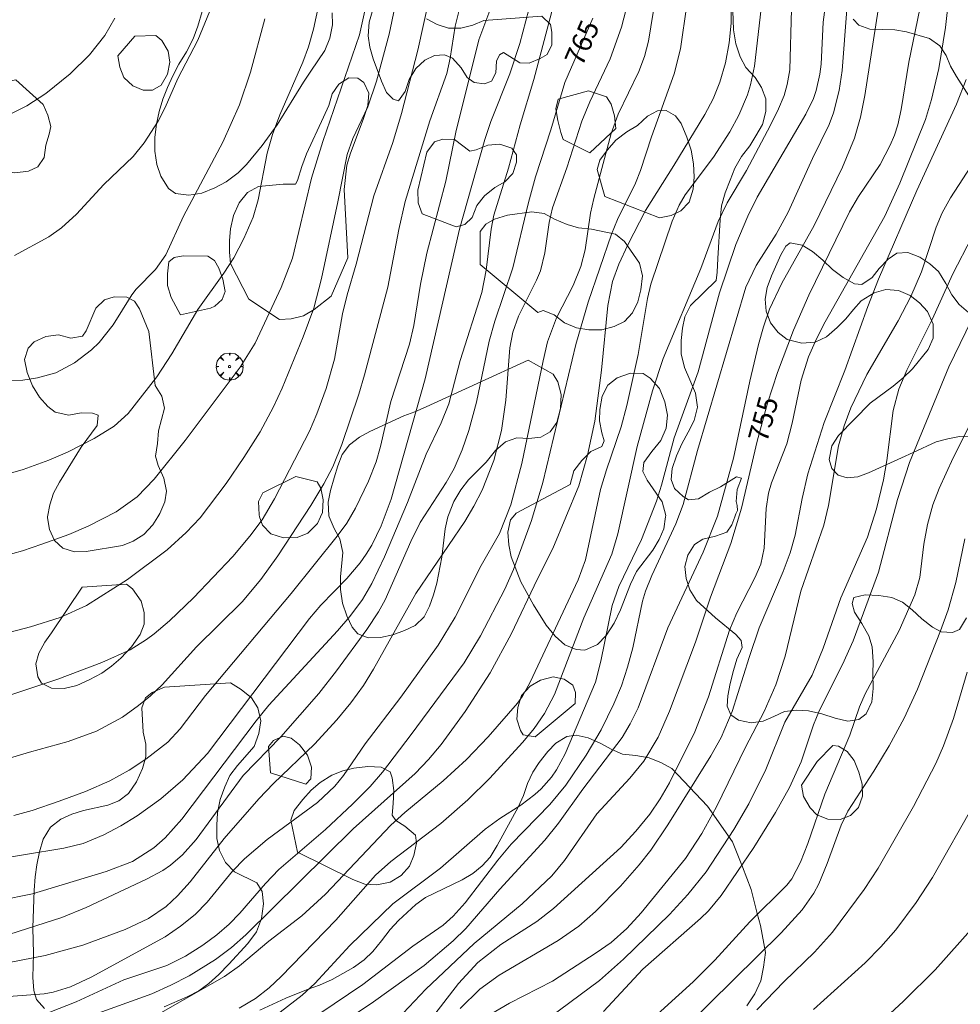
# Model space of a CAD drawing. Units: millimetres. Extents: x 422000 to 423001, y 4489498 to 4490002.
# Drawn here: x 422072 to 422155, y 4489750 to 4489836 of the extents above; entities that cross this region are included whole.
import ezdxf

# ---------------------------------------------------------------- set-up
doc = ezdxf.new("R2010")
doc.units = ezdxf.units.MM
doc.header["$MEASUREMENT"] = 0
doc.layers.get('0').update_dxf_attribs({"lineweight": 9})
for name, color, linetype, lineweight in [('f050002l_curvanivel_cgn', 23, 'Continuous', 9), ('f050002l_curvanivel_mae', 213, 'Continuous', 9), ('f060140s_arboladourbano', 92, 'Continuous', 9), ('f061013p_arbol', 91, 'Continuous', 9)]:
    doc.layers.add(name, color=color, linetype=linetype, lineweight=lineweight)
doc.styles.get("Standard").update_dxf_attribs({"font": 'arial.ttf'})

# ---------------------------------------------------------------- blocks, each defined once
blk = doc.blocks.new('arbol')
at = {"color": 0, "linetype": 'Continuous', "lineweight": 0, "flags": 128}
for points in [[(0.96, 0.012), (1.2, 0.036), (1.128, 0.468), (0.888, 0.804), (0.528, 0.528), (0.816, 0.876), (0.48, 1.104), (0.048, 1.176), (0.012, 0.96), (-0.048, 1.176), (-0.48, 1.104), (-0.816, 0.876), (-0.504, 0.528), (-0.864, 0.804), (-1.104, 0.468), (-1.188, 0.036), (-0.936, 0.012)], [(-0.936, 0.012), (-1.188, -0.048), (-1.104, -0.48), (-0.864, -0.804), (-0.504, -0.504), (-0.816, -0.876), (-0.48, -1.116)], [(-0.48, -1.116), (-0.048, -1.188), (0.012, -0.936), (0.048, -1.188), (0.48, -1.116), (0.816, -0.876), (0.528, -0.504), (0.888, -0.804), (1.128, -0.48), (1.2, -0.048), (0.96, 0.012)]]:
    blk.add_lwpolyline(points, dxfattribs=at)
at = {"color": 0, "linetype": 'Continuous', "lineweight": 0, "extrusion": (0, 0, -1)}
for start, end in [(180.0229, 7.59464), (7.22334, 180.0229)]:
    blk.add_arc((0, 0), 0.104, start, end, dxfattribs=at)

msp = doc.modelspace()

# ---------------------------------------------------------------- linework, layer by layer
at = {"layer": 'f050002l_curvanivel_cgn'}
for points in [[(422068.904, 4489762.477, 767), (422076.006, 4489763.641, 767), (422077.707, 4489764.071, 767), (422079.547, 4489764.83, 767), (422081.038, 4489765.606, 767), (422082.468, 4489766.487, 767), (422084.55, 4489767.973, 767), (422086.477, 4489769.648, 767), (422088.651, 4489771.955, 767), (422097.598, 4489783.833, 767), (422098.598, 4489784.989, 767), (422100.886, 4489787.331, 767), (422102.055, 4489788.734, 767), (422102.577, 4489789.482, 767), (422103.058, 4489790.28, 767), (422103.887, 4489791.958, 767), (422104.759, 4489794.307, 767), (422107.759, 4489804.879, 767), (422110.778, 4489818.05, 767), (422113.003, 4489825.904, 767), (422113.507, 4489827.49, 767), (422115.18, 4489831.69, 767), (422116.065, 4489834.352, 767), (422119.235, 4489846.333, 767)], [(422070.35, 4489759.058, 766), (422073.254, 4489759.643, 766), (422079.741, 4489761.589, 766), (422082.042, 4489762.487, 766), (422083.93, 4489763.665, 766), (422084.934, 4489764.549, 766), (422086.39, 4489766.192, 766), (422092.905, 4489774.829, 766), (422094.032, 4489776.222, 766), (422100.064, 4489782.741, 766), (422101.137, 4489783.991, 766), (422102.239, 4489785.5, 766), (422103.078, 4489786.916, 766), (422104.196, 4489789.244, 766), (422106.191, 4489794.025, 766), (422107.842, 4489798.274, 766), (422109.149, 4489801.021, 766), (422109.833, 4489802.686, 766), (422110.821, 4489806.498, 766), (422112.729, 4489812.47, 766), (422113.122, 4489814.426, 766), (422113.551, 4489818.026, 766), (422113.789, 4489819.278, 766), (422115.081, 4489823.393, 766), (422116.084, 4489827.207, 766), (422117.304, 4489831.184, 766), (422120.06, 4489841.612, 766)], [(422106.825, 4489746.755, 754), (422110.679, 4489751.752, 754), (422112.382, 4489753.604, 754), (422114.391, 4489755.191, 754), (422117.561, 4489757.22, 754), (422119.028, 4489758.349, 754), (422124.927, 4489763.723, 754), (422126.256, 4489765.136, 754), (422127.479, 4489766.639, 754), (422128.391, 4489767.976, 754), (422129.227, 4489769.405, 754), (422131.445, 4489773.861, 754), (422132.645, 4489776.954, 754), (422134.497, 4489782.814, 754), (422135.133, 4489784.332, 754), (422136.722, 4489787.394, 754), (422137.232, 4489788.616, 754), (422137.536, 4489790.004, 754), (422137.709, 4489793.494, 754), (422137.922, 4489794.846, 754), (422138.181, 4489795.761, 754), (422139.505, 4489799.165, 754), (422139.976, 4489800.996, 754), (422140.766, 4489804.763, 754), (422141.431, 4489806.831, 754), (422142.119, 4489808.393, 754), (422142.899, 4489809.905, 754), (422148.132, 4489819.168, 754), (422149.455, 4489822.07, 754), (422151.693, 4489827.666, 754), (422152.229, 4489829.435, 754), (422152.862, 4489832.143, 754), (422153.44, 4489835.749, 754), (422154.062, 4489841.344, 754)], [(422065.782, 4489752.543, 764), (422074.38, 4489754.209, 764), (422077.683, 4489755.125, 764), (422081.405, 4489756.506, 764), (422083.448, 4489757.473, 764), (422084.993, 4489758.538, 764), (422085.997, 4489759.451, 764), (422087.108, 4489760.683, 764), (422090.114, 4489764.513, 764), (422093.144, 4489767.973, 764), (422094.436, 4489769.329, 764), (422098.034, 4489772.783, 764), (422100.003, 4489774.922, 764), (422101.236, 4489776.412, 764), (422102.349, 4489777.956, 764), (422103.231, 4489779.374, 764), (422106.933, 4489786.034, 764), (422111.229, 4489792.359, 764), (422112.041, 4489793.707, 764), (422112.769, 4489795.11, 764), (422113.782, 4489797.715, 764), (422114.466, 4489800.349, 764), (422114.829, 4489803.018, 764), (422115.179, 4489807.623, 764), (422115.459, 4489808.983, 764), (422115.951, 4489810.392, 764), (422117.544, 4489813.564, 764), (422117.875, 4489814.374, 764), (422118.277, 4489815.948, 764), (422118.657, 4489818.612, 764), (422118.949, 4489819.919, 764), (422120.197, 4489823.436, 764), (422121.517, 4489827.514, 764), (422122.219, 4489829.218, 764), (422124.015, 4489832.99, 764), (422125.011, 4489835.784, 764), (422126.276, 4489840.796, 764)], [(422069.064, 4489795.945, 773), (422072.446, 4489796.932, 773), (422074.708, 4489797.745, 773), (422076.342, 4489798.458, 773), (422078.686, 4489799.644, 773), (422080.437, 4489800.729, 773), (422081.68, 4489801.854, 773), (422084.195, 4489805.077, 773), (422085.504, 4489807.086, 773), (422087.789, 4489810.979, 773), (422090.065, 4489814.17, 773), (422090.943, 4489815.523, 773), (422091.834, 4489817.231, 773), (422092.639, 4489819.082, 773), (422093.08, 4489820.617, 773), (422093.871, 4489824.729, 773), (422094.339, 4489826.345, 773), (422094.994, 4489828.076, 773), (422097.006, 4489832.711, 773), (422097.505, 4489834.072, 773), (422097.939, 4489835.608, 773), (422098.888, 4489839.986, 773)], [(422070.511, 4489782.429, 771), (422073.095, 4489783.094, 771), (422075.696, 4489783.932, 771), (422078.001, 4489784.97, 771), (422081.615, 4489787.247, 771), (422085.082, 4489789.871, 771), (422086.762, 4489791.374, 771), (422087.981, 4489792.665, 771), (422090.268, 4489795.686, 771), (422091.841, 4489797.981, 771), (422093.254, 4489800.232, 771), (422094.439, 4489802.417, 771), (422095.209, 4489804.062, 771), (422097.052, 4489808.582, 771), (422097.969, 4489811.11, 771), (422098.637, 4489813.702, 771), (422100.091, 4489820.437, 771), (422100.905, 4489824.612, 771), (422101.392, 4489825.994, 771), (422102.711, 4489828.799, 771), (422103.494, 4489831.048, 771), (422104.583, 4489835.162, 771), (422105.717, 4489840.507, 771)], [(422070.683, 4489789.309, 772), (422072.398, 4489789.778, 772), (422074.096, 4489790.349, 772), (422076.449, 4489791.21, 772), (422078.16, 4489791.929, 772), (422080.614, 4489793.19, 772), (422082.456, 4489794.521, 772), (422083.956, 4489796.065, 772), (422086.69, 4489799.458, 772), (422091.493, 4489805.908, 772), (422092.825, 4489808.023, 772), (422095.116, 4489812.902, 772), (422096.113, 4489815.483, 772), (422097.774, 4489822.524, 772), (422098.776, 4489825.727, 772), (422101.983, 4489835.107, 772), (422103.091, 4489840.156, 772)], [(422078.617, 4489748.999, 761), (422083.744, 4489750.864, 761), (422085.411, 4489751.606, 761), (422087.031, 4489752.445, 761), (422089.354, 4489753.873, 761), (422090.739, 4489754.929, 761), (422091.99, 4489756.045, 761), (422101.419, 4489765.348, 761), (422106.887, 4489770.201, 761), (422108.061, 4489771.448, 761), (422109.162, 4489772.764, 761), (422111.258, 4489775.649, 761), (422113.462, 4489779.061, 761), (422115.312, 4489782.463, 761), (422117.606, 4489787.301, 761), (422118.979, 4489789.987, 761), (422121.252, 4489795.49, 761), (422121.999, 4489798.171, 761), (422122.645, 4489801.156, 761), (422123.227, 4489805.656, 761), (422123.785, 4489811.318, 761), (422124.221, 4489813.429, 761), (422124.759, 4489814.958, 761), (422125.543, 4489816.669, 761), (422127.103, 4489819.678, 761), (422129.607, 4489823.629, 761), (422132.303, 4489828.1, 761), (422133.041, 4489829.489, 761), (422133.633, 4489830.965, 761), (422134.119, 4489832.665, 761), (422134.456, 4489834.397, 761), (422134.633, 4489836.135, 761), (422134.603, 4489839.354, 761)], [(422066.891, 4489750.281, 763), (422074.292, 4489750.854, 763), (422075.074, 4489751.011, 763), (422076.601, 4489751.47, 763), (422078.43, 4489752.311, 763), (422084.912, 4489755.872, 763), (422086.277, 4489756.791, 763), (422087.544, 4489757.815, 763), (422088.617, 4489758.907, 763), (422090.83, 4489761.636, 763), (422091.894, 4489762.7, 763), (422093.872, 4489764.418, 763), (422098.29, 4489767.665, 763), (422099.827, 4489769.096, 763), (422100.595, 4489770.046, 763), (422102.497, 4489772.827, 763), (422105.619, 4489776.907, 763), (422108.887, 4489781.489, 763), (422110.388, 4489783.942, 763), (422112.681, 4489788.484, 763), (422114.272, 4489791.308, 763), (422115.283, 4489793.803, 763), (422116.246, 4489797.454, 763), (422118.104, 4489806.48, 763), (422118.508, 4489808.129, 763), (422119.281, 4489810.24, 763), (422120.758, 4489813.079, 763), (422121.439, 4489814.755, 763), (422121.808, 4489816.222, 763), (422122.287, 4489819.431, 763), (422122.562, 4489820.736, 763), (422124.084, 4489826.438, 763), (422124.707, 4489828.13, 763), (422126.505, 4489831.884, 763), (422127.016, 4489833.212, 763), (422127.375, 4489834.547, 763), (422128.019, 4489838.526, 763)], [(422067.335, 4489770.393, 769), (422073.018, 4489772.097, 769), (422076.397, 4489773.025, 769), (422078.896, 4489773.934, 769), (422081.168, 4489775.175, 769), (422082.58, 4489776.173, 769), (422083.638, 4489777.03, 769), (422084.664, 4489778.011, 769), (422087.662, 4489781.341, 769), (422091.689, 4489785.297, 769), (422093.318, 4489787.249, 769), (422094.808, 4489789.339, 769), (422097.702, 4489793.747, 769), (422098.843, 4489795.659, 769), (422099.631, 4489797.16, 769), (422100.422, 4489799.104, 769), (422101.937, 4489803.54, 769), (422102.437, 4489805.231, 769), (422104.464, 4489812.946, 769), (422105.434, 4489818.013, 769), (422105.995, 4489820.474, 769), (422108.168, 4489827.547, 769), (422109.65, 4489831.727, 769), (422109.944, 4489833.072, 769), (422110.389, 4489835.868, 769), (422110.837, 4489837.625, 769)], [(422071.618, 4489766.512, 768), (422073.248, 4489766.966, 768), (422075.616, 4489767.767, 768), (422077.933, 4489768.636, 768), (422080.071, 4489769.573, 768), (422081.745, 4489770.516, 768), (422083.236, 4489771.483, 768), (422085.154, 4489772.978, 768), (422086.244, 4489774.14, 768), (422088.463, 4489777.056, 768), (422095.984, 4489786.031, 768), (422100.035, 4489791.067, 768), (422100.876, 4489792.213, 768), (422101.637, 4489793.529, 768), (422102.787, 4489795.888, 768), (422103.446, 4489797.589, 768), (422103.836, 4489798.928, 768), (422104.747, 4489802.905, 768), (422106.38, 4489807.927, 768), (422106.757, 4489809.563, 768), (422107.331, 4489813.194, 768), (422107.89, 4489815.927, 768), (422109.581, 4489822.256, 768), (422110.443, 4489826.552, 768), (422112.464, 4489834.672, 768), (422113.521, 4489837.472, 768)], [(422074.804, 4489749.254, 762), (422077.112, 4489750.16, 762), (422081.295, 4489752.087, 762), (422085.059, 4489753.335, 762), (422086.714, 4489754.158, 762), (422088.216, 4489755.126, 762), (422089.445, 4489756.036, 762), (422090.532, 4489756.981, 762), (422091.481, 4489757.948, 762), (422093.727, 4489760.55, 762), (422094.898, 4489761.788, 762), (422099.005, 4489765.283, 762), (422101.377, 4489767.502, 762), (422102.914, 4489769.063, 762), (422103.994, 4489770.339, 762), (422106.527, 4489773.626, 762), (422111.177, 4489779.934, 762), (422112.627, 4489782.3, 762), (422114.741, 4489786.397, 762), (422115.509, 4489788.14, 762), (422117.101, 4489792.426, 762), (422118.086, 4489795.772, 762), (422120.98, 4489807.911, 762), (422122.073, 4489811.638, 762), (422124.114, 4489817.609, 762), (422124.659, 4489818.897, 762), (422126.223, 4489822.081, 762), (422126.667, 4489823.189, 762), (422127.642, 4489826.148, 762), (422129.628, 4489831.673, 762), (422130.172, 4489833.872, 762), (422130.744, 4489837.762, 762)], [(422095.034, 4489749.255, 758), (422096.965, 4489750.747, 758), (422098.057, 4489751.747, 758), (422101.141, 4489755.095, 758), (422104.921, 4489758.762, 758), (422109.087, 4489761.899, 758), (422113.038, 4489765.331, 758), (422114.3, 4489766.243, 758), (422116.168, 4489767.437, 758), (422117.377, 4489768.353, 758), (422117.937, 4489768.86, 758), (422118.846, 4489769.887, 758), (422119.289, 4489770.534, 758), (422120.047, 4489771.928, 758), (422122.711, 4489778.237, 758), (422123.194, 4489780.068, 758), (422124.165, 4489784.961, 758), (422124.776, 4489786.639, 758), (422126.759, 4489790.775, 758), (422128.082, 4489794.143, 758), (422128.523, 4489795.532, 758), (422129.611, 4489799.711, 758), (422131.73, 4489805.511, 758), (422133.613, 4489812.436, 758), (422135.048, 4489816.693, 758), (422136.095, 4489819.194, 758), (422136.917, 4489820.837, 758), (422141.182, 4489828.13, 758), (422141.857, 4489829.533, 758), (422142.106, 4489830.232, 758), (422142.425, 4489831.646, 758), (422142.523, 4489832.542, 758), (422142.716, 4489836.23, 758), (422142.949, 4489837.974, 758)], [(422044.094, 4489836.766, 776), (422045.1, 4489834.599, 776), (422045.629, 4489833.679, 776), (422046.905, 4489831.783, 776), (422048.811, 4489829.52, 776), (422050.326, 4489828.012, 776), (422051.41, 4489827.121, 776), (422051.929, 4489826.828, 776), (422053.16, 4489826.434, 776), (422054.542, 4489826.293, 776), (422059.213, 4489826.049, 776), (422060.574, 4489825.818, 776), (422062.765, 4489825.149, 776), (422063.431, 4489825.064, 776), (422064.458, 4489825.15, 776), (422065.809, 4489825.545, 776), (422067.264, 4489826.141, 776), (422072.78, 4489828.887, 776), (422074.428, 4489829.944, 776), (422076.566, 4489831.694, 776), (422078.273, 4489833.359, 776), (422079.608, 4489835.064, 776), (422080.495, 4489836.583, 776)], [(422091.432, 4489749.578, 759), (422092.846, 4489750.455, 759), (422094.039, 4489751.369, 759), (422095.111, 4489752.376, 759), (422099.913, 4489757.315, 759), (422103.4, 4489761.289, 759), (422104.745, 4489762.484, 759), (422109.138, 4489765.81, 759), (422111.504, 4489767.895, 759), (422113.41, 4489769.782, 759), (422116.33, 4489772.951, 759), (422117.34, 4489774.165, 759), (422118.224, 4489775.473, 759), (422119.108, 4489777.149, 759), (422121.683, 4489783.883, 759), (422124.158, 4489789.468, 759), (422124.679, 4489791.275, 759), (422126.384, 4489798.935, 759), (422127.721, 4489803.823, 759), (422128.649, 4489806.667, 759), (422131.968, 4489814.578, 759), (422133.477, 4489818.725, 759), (422134.273, 4489820.338, 759), (422135.963, 4489823.196, 759), (422138.073, 4489827.171, 759), (422138.797, 4489828.605, 759), (422139.281, 4489829.789, 759), (422139.556, 4489830.743, 759), (422139.77, 4489832.034, 759), (422139.919, 4489837.368, 759)], [(422093.468, 4489745.73, 757), (422102.289, 4489751.668, 757), (422106.681, 4489755.043, 757), (422109.333, 4489756.897, 757), (422110.211, 4489757.667, 757), (422111.272, 4489758.843, 757), (422114.126, 4489762.586, 757), (422115.302, 4489763.99, 757), (422118.705, 4489767.493, 757), (422120.116, 4489769.194, 757), (422121.889, 4489771.81, 757), (422123.211, 4489774.051, 757), (422124.337, 4489776.344, 757), (422124.983, 4489777.915, 757), (422125.532, 4489779.555, 757), (422125.988, 4489781.254, 757), (422126.851, 4489785.342, 757), (422127.107, 4489786.243, 757), (422127.648, 4489787.619, 757), (422129.777, 4489792.14, 757), (422130.405, 4489793.855, 757), (422131.684, 4489798.59, 757), (422135.903, 4489812.944, 757), (422136.837, 4489814.859, 757), (422138.569, 4489817.612, 757), (422139.645, 4489819.52, 757), (422141.763, 4489824.26, 757), (422143.23, 4489827.235, 757), (422143.626, 4489828.247, 757), (422144.116, 4489830.209, 757), (422144.382, 4489831.971, 757), (422144.787, 4489837.343, 757)], [(422094.454, 4489744.277, 756), (422103.216, 4489750.138, 756), (422107.653, 4489753.35, 756), (422110.21, 4489755.509, 756), (422111.34, 4489756.594, 756), (422114.304, 4489760.042, 756), (422118.268, 4489764.344, 756), (422119.463, 4489765.845, 756), (422121.598, 4489768.83, 756), (422125.052, 4489773.385, 756), (422125.766, 4489774.566, 756), (422126.447, 4489775.985, 756), (422129.056, 4489783.016, 756), (422132.16, 4489789.671, 756), (422133.416, 4489792.814, 756), (422134.845, 4489797.906, 756), (422136.268, 4489804.697, 756), (422137.04, 4489807.913, 756), (422137.461, 4489809.461, 756), (422138.002, 4489811.008, 756), (422139.075, 4489813.291, 756), (422141.922, 4489818.357, 756), (422144.402, 4489823.479, 756), (422145.473, 4489826.042, 756), (422145.986, 4489827.893, 756), (422146.368, 4489829.791, 756), (422147.525, 4489837.322, 756)], [(422066.428, 4489804.522, 774), (422072.427, 4489804.784, 774), (422073.706, 4489804.963, 774), (422075.307, 4489805.415, 774), (422076.955, 4489806.282, 774), (422078.44, 4489807.424, 774), (422079.11, 4489808.076, 774), (422080.344, 4489809.641, 774), (422081.978, 4489812.266, 774), (422082.377, 4489812.769, 774), (422084.083, 4489814.49, 774), (422084.985, 4489815.773, 774), (422086.544, 4489819.177, 774), (422089.988, 4489825.695, 774), (422091.44, 4489828.971, 774), (422092.413, 4489831.839, 774), (422093.665, 4489836.506, 774)], [(422110.829, 4489749.566, 753), (422112.56, 4489751.264, 753), (422114.244, 4489752.496, 753), (422119.448, 4489755.541, 753), (422121.254, 4489756.802, 753), (422122.712, 4489758.091, 753), (422124.906, 4489760.302, 753), (422126.539, 4489762.177, 753), (422127.56, 4489763.484, 753), (422129.08, 4489765.691, 753), (422132.851, 4489771.774, 753), (422133.751, 4489773.376, 753), (422134.729, 4489775.644, 753), (422136.197, 4489780.409, 753), (422137.094, 4489782.999, 753), (422139.195, 4489787.946, 753), (422139.819, 4489789.592, 753), (422140.247, 4489791.16, 753), (422140.855, 4489794.361, 753), (422141.364, 4489796.547, 753), (422142.782, 4489801.061, 753), (422144.622, 4489805.633, 753), (422146.62, 4489811.258, 753), (422147.554, 4489813.652, 753), (422150.948, 4489821.441, 753), (422154.423, 4489829.011, 753), (422155.264, 4489831.183, 753)], [(422113.471, 4489749.037, 752), (422115.169, 4489750.032, 752), (422118.935, 4489751.963, 752), (422122.786, 4489754.442, 752), (422124.081, 4489755.371, 752), (422125.463, 4489756.603, 752), (422126.733, 4489757.963, 752), (422130.615, 4489762.748, 752), (422132.047, 4489764.937, 752), (422133.333, 4489767.285, 752), (422135.891, 4489772.524, 752), (422137.523, 4489775.669, 752), (422138.566, 4489777.995, 752), (422139.359, 4489780.507, 752), (422140.733, 4489786.239, 752), (422142.758, 4489792.039, 752), (422143.166, 4489793.751, 752), (422144.054, 4489798.999, 752), (422144.555, 4489800.752, 752), (422145.145, 4489802.336, 752), (422146.557, 4489805.261, 752), (422149.292, 4489809.987, 752), (422150.406, 4489812.126, 752), (422151.336, 4489814.301, 752), (422152.645, 4489818.219, 752), (422153.153, 4489819.461, 752), (422153.881, 4489820.794, 752), (422156.048, 4489824.121, 752)], [(422118.754, 4489748.825, 751), (422123.067, 4489752.02, 751), (422125.184, 4489753.891, 751), (422129.218, 4489757.826, 751), (422130.818, 4489759.581, 751), (422132.429, 4489761.582, 751), (422134.861, 4489765.297, 751), (422136.185, 4489767.531, 751), (422137.664, 4489770.559, 751), (422139.34, 4489774.715, 751), (422141.75, 4489778.862, 751), (422142.722, 4489781.22, 751), (422144.268, 4489785.631, 751), (422146.609, 4489790.987, 751), (422147.407, 4489793.466, 751), (422148.011, 4489796.004, 751), (422148.31, 4489797.713, 751), (422148.858, 4489802.092, 751), (422149.354, 4489803.981, 751), (422150.06, 4489805.659, 751), (422152.292, 4489810.109, 751), (422154.093, 4489814.127, 751), (422155.766, 4489817.348, 751)], [(422124.348, 4489745.606, 749), (422131.286, 4489751.909, 749), (422133.182, 4489753.805, 749), (422136.259, 4489757.171, 749), (422139.526, 4489760.4, 749), (422139.947, 4489760.952, 749), (422140.731, 4489762.421, 749), (422141.369, 4489764.073, 749), (422142.849, 4489768.407, 749), (422145.039, 4489773.574, 749), (422145.91, 4489776.083, 749), (422146.388, 4489777.223, 749), (422149.397, 4489782.781, 749), (422150.762, 4489785.905, 749), (422151.191, 4489787.446, 749), (422151.547, 4489790.361, 749), (422151.868, 4489792.098, 749), (422152.354, 4489793.826, 749), (422152.905, 4489795.248, 749), (422154.116, 4489797.949, 749), (422155.969, 4489801.618, 749)], [(422126.451, 4489743.835, 748), (422139.02, 4489756.2, 748), (422140.862, 4489758.22, 748), (422141.889, 4489759.706, 748), (422142.317, 4489760.506, 748), (422143.066, 4489762.293, 748), (422144.298, 4489765.67, 748), (422144.879, 4489766.903, 748), (422147.162, 4489770.41, 748), (422148.492, 4489772.645, 748), (422149.821, 4489775.067, 748), (422151, 4489777.627, 748), (422153.021, 4489782.735, 748), (422153.673, 4489784.577, 748), (422154.348, 4489786.994, 748), (422155.148, 4489790.819, 748)], [(422136.872, 4489749.442, 747), (422139.274, 4489751.931, 747), (422141.952, 4489754.502, 747), (422143.528, 4489756.275, 747), (422146.301, 4489760.026, 747), (422147.536, 4489761.897, 747), (422150.641, 4489767.325, 747), (422152.611, 4489771.081, 747), (422153.285, 4489772.648, 747), (422154.155, 4489775.056, 747), (422155.364, 4489779.122, 747)], [(422141.847, 4489749.466, 746), (422146.386, 4489753.575, 746), (422147.78, 4489754.994, 746), (422149.092, 4489756.482, 746), (422150.869, 4489758.874, 746), (422152.31, 4489761.081, 746), (422156.04, 4489767.62, 746)]]:
    msp.add_polyline3d(points, dxfattribs=at)
at = {"layer": 'f050002l_curvanivel_mae'}
for points in [[(422069.391, 4489776.476, 770), (422075.489, 4489778.503, 770), (422079.372, 4489779.967, 770), (422081.834, 4489781.083, 770), (422083.274, 4489781.97, 770), (422083.965, 4489782.491, 770), (422085.286, 4489783.627, 770), (422087.404, 4489785.636, 770), (422090.853, 4489789.268, 770), (422092.362, 4489791.056, 770), (422093.437, 4489792.509, 770), (422094.522, 4489794.34, 770), (422097.589, 4489800.282, 770), (422098.254, 4489801.808, 770), (422099.061, 4489804.052, 770), (422099.786, 4489806.623, 770), (422100.506, 4489810.601, 770), (422100.895, 4489812.261, 770), (422101.684, 4489814.966, 770), (422103.235, 4489820.961, 770), (422104.917, 4489825.646, 770), (422105.688, 4489828.21, 770), (422107.113, 4489833.759, 770), (422108.675, 4489840.822, 770)], [(422071.682, 4489815.723, 775), (422074.692, 4489817.357, 775), (422075.819, 4489818.147, 775), (422077.129, 4489819.37, 775), (422079.539, 4489821.959, 775), (422082.115, 4489824.418, 775), (422083.073, 4489825.619, 775), (422084.309, 4489827.539, 775), (422084.92, 4489828.719, 775), (422086.046, 4489831.268, 775), (422087.8, 4489834.657, 775), (422090.114, 4489840.289, 775)], [(422078.945, 4489745.977, 760), (422090.122, 4489752.364, 760), (422091.437, 4489753.322, 760), (422094.02, 4489755.484, 760), (422096.914, 4489757.7, 760), (422098.993, 4489759.605, 760), (422104.75, 4489765.665, 760), (422105.983, 4489766.796, 760), (422109.331, 4489769.559, 760), (422111.382, 4489771.447, 760), (422113.28, 4489773.433, 760), (422115.864, 4489776.391, 760), (422116.29, 4489776.998, 760), (422116.975, 4489778.224, 760), (422121.194, 4489787.214, 760), (422121.85, 4489788.979, 760), (422123.154, 4489795.164, 760), (422123.672, 4489796.906, 760), (422124.976, 4489800.667, 760), (422125.459, 4489802.532, 760), (422126.453, 4489807.016, 760), (422127.281, 4489811.942, 760), (422127.565, 4489813.203, 760), (422129.434, 4489818.743, 760), (422130.063, 4489820.155, 760), (422130.597, 4489821.057, 760), (422133.08, 4489824.37, 760), (422134.501, 4489826.591, 760), (422135.296, 4489828.042, 760), (422136.067, 4489829.841, 760), (422136.341, 4489830.729, 760), (422136.684, 4489832.363, 760), (422137.603, 4489840.499, 760)], [(422104.838, 4489748.103, 755), (422107.802, 4489751.274, 755), (422112.061, 4489755.288, 755), (422116.283, 4489758.773, 755), (422118.873, 4489761.23, 755), (422119.992, 4489762.574, 755), (422122.822, 4489766.68, 755), (422125.738, 4489769.797, 755), (422126.953, 4489771.297, 755), (422128.204, 4489773.412, 755), (422129.217, 4489775.68, 755), (422131.505, 4489781.754, 755), (422132.821, 4489785.705, 755), (422134.587, 4489790.424, 755), (422135.542, 4489793.517, 755), (422136.917, 4489799.417, 755), (422137.831, 4489802.746, 755), (422138.709, 4489805.453, 755), (422140.097, 4489809.168, 755), (422141.445, 4489812.237, 755), (422145.018, 4489819.565, 755), (422145.802, 4489820.903, 755), (422147.705, 4489823.726, 755), (422148.601, 4489825.416, 755), (422148.965, 4489826.297, 755), (422149.261, 4489827.2, 755), (422149.559, 4489828.55, 755), (422150.239, 4489832.707, 755), (422151.577, 4489839.272, 755)], [(422069.686, 4489755.597, 765), (422075.843, 4489757.553, 765), (422077.982, 4489758.448, 765), (422083.279, 4489760.914, 765), (422084.715, 4489761.695, 765), (422085.396, 4489762.164, 765), (422086.442, 4489763.064, 765), (422087.653, 4489764.41, 765), (422091.777, 4489770.026, 765), (422095.071, 4489773.444, 765), (422098.426, 4489777.249, 765), (422099.976, 4489779.217, 765), (422102.623, 4489782.855, 765), (422103.657, 4489784.43, 765), (422104.245, 4489785.48, 765), (422106.508, 4489790.596, 765), (422107.328, 4489792.253, 765), (422109.6, 4489795.77, 765), (422110.288, 4489797.009, 765), (422110.997, 4489798.64, 765), (422111.588, 4489800.334, 765), (422112.249, 4489802.824, 765), (422113.371, 4489808.188, 765), (422113.876, 4489809.95, 765), (422115.443, 4489814.648, 765), (422116.836, 4489820.39, 765), (422117.457, 4489822.629, 765), (422118.791, 4489826.771, 765), (422120.013, 4489830.934, 765), (422122.468, 4489836.58, 765)], [(422123.402, 4489749.289, 750), (422126.864, 4489753.023, 750), (422131.946, 4489757.461, 750), (422132.629, 4489758.15, 750), (422133.747, 4489759.483, 750), (422136.622, 4489763.721, 750), (422138.512, 4489766.776, 750), (422139.74, 4489768.989, 750), (422140.783, 4489771.222, 750), (422141.852, 4489774.496, 750), (422142.381, 4489775.787, 750), (422144.414, 4489779.775, 750), (422145.329, 4489781.86, 750), (422147.578, 4489787.896, 750), (422149.229, 4489794.295, 750), (422150.297, 4489797.524, 750), (422153.733, 4489805.95, 750), (422157.255, 4489813.165, 750)], [(422147.447, 4489748.08, 745), (422149.751, 4489750.193, 745), (422152.554, 4489752.946, 745), (422155.925, 4489756.727, 745)]]:
    msp.add_polyline3d(points, dxfattribs=at)
at = {"layer": 'f060140s_arboladourbano'}
for points in [[(422107.879, 4489836.527, 0), (422108.809, 4489836.007, 0), (422109.809, 4489835.707, 0), (422110.879, 4489835.707, 0), (422111.929, 4489835.967, 0), (422112.919, 4489836.377, 0), (422117.989, 4489836.767, 0), (422118.749, 4489836.027, 0), (422118.879, 4489835.347, 0), (422118.879, 4489834.247, 0), (422118.459, 4489833.387, 0), (422117.849, 4489833.027, 0), (422116.899, 4489832.617, 0), (422116.069, 4489832.667, 0), (422114.629, 4489833.547, 0), (422114.269, 4489833.347, 0), (422114.029, 4489832.807, 0), (422113.969, 4489831.787, 0), (422113.569, 4489831.037, 0), (422112.959, 4489830.817, 0), (422112.049, 4489830.917, 0), (422111.429, 4489831.377, 0), (422110.909, 4489832.217, 0), (422110.169, 4489833.077, 0), (422109.449, 4489833.357, 0), (422108.579, 4489833.297, 0), (422107.739, 4489832.897, 0), (422106.949, 4489832.147, 0), (422106.339, 4489831.177, 0), (422105.999, 4489830.137, 0), (422105.409, 4489829.327, 0), (422104.949, 4489829.457, 0), (422104.349, 4489830.057, 0), (422103.909, 4489831.037, 0), (422103.179, 4489833.007, 0), (422102.889, 4489834.037, 0), (422102.739, 4489835.037, 0), (422102.839, 4489836.227, 0), (422103.179, 4489837.427, 0)], [(422155.288, 4489783.877, 0), (422154.688, 4489782.877, 0), (422154.078, 4489782.607, 0), (422153.078, 4489782.647, 0), (422152.318, 4489783.057, 0), (422151.378, 4489783.787, 0), (422150.538, 4489784.597, 0), (422149.668, 4489785.267, 0), (422148.728, 4489785.677, 0), (422147.608, 4489785.847, 0), (422146.408, 4489785.897, 0), (422145.409, 4489785.667, 0), (422145.268, 4489785.137, 0), (422145.458, 4489784.397, 0), (422146.118, 4489783.377, 0), (422146.708, 4489782.317, 0), (422146.998, 4489781.347, 0), (422147.098, 4489780.027, 0), (422147.058, 4489778.987, 0), (422147.098, 4489777.687, 0), (422146.988, 4489776.517, 0), (422146.478, 4489775.467, 0), (422145.838, 4489774.957, 0), (422144.878, 4489774.807, 0), (422143.758, 4489775.077, 0), (422142.588, 4489775.457, 0), (422141.428, 4489775.717, 0), (422140.358, 4489775.777, 0), (422139.308, 4489775.657, 0), (422138.368, 4489775.227, 0), (422137.428, 4489774.797, 0), (422136.399, 4489774.677, 0), (422135.279, 4489774.887, 0), (422134.599, 4489775.357, 0), (422134.279, 4489776.137, 0), (422134.329, 4489777.037, 0), (422134.539, 4489778.127, 0), (422134.829, 4489779.247, 0), (422135.139, 4489780.257, 0), (422135.599, 4489781.287, 0), (422135.499, 4489781.887, 0), (422135.029, 4489782.417, 0), (422133.239, 4489783.897, 0), (422131.589, 4489785.417, 0), (422130.989, 4489786.347, 0), (422130.679, 4489787.347, 0), (422130.569, 4489788.407, 0), (422130.819, 4489789.397, 0), (422131.419, 4489790.327, 0), (422132.139, 4489790.807, 0), (422133.259, 4489791.057, 0), (422134.249, 4489791.407, 0), (422134.699, 4489792.047, 0), (422134.939, 4489792.767, 0), (422135.029, 4489793.027, 0), (422135.19, 4489793.306, 0), (422135.163, 4489793.754, 0), (422135.079, 4489794.107, 0), (422135.159, 4489795.167, 0), (422135.529, 4489796.157, 0), (422135.099, 4489796.267, 0), (422133.689, 4489795.397, 0), (422132.719, 4489794.917, 0), (422131.769, 4489794.357, 0), (422130.879, 4489794.257, 0), (422130.399, 4489794.547, 0), (422129.639, 4489795.257, 0), (422129.359, 4489796.047, 0), (422129.449, 4489797.017, 0), (422129.839, 4489798.117, 0), (422130.289, 4489799.177, 0), (422130.859, 4489800.207, 0), (422131.379, 4489801.237, 0), (422131.669, 4489802.407, 0), (422131.489, 4489803.637, 0), (422130.999, 4489804.797, 0), (422130.519, 4489805.877, 0), (422130.239, 4489807.077, 0), (422130.249, 4489808.247, 0), (422130.349, 4489809.327, 0), (422130.569, 4489810.327, 0), (422131.069, 4489811.327, 0), (422133.309, 4489813.537, 0), (422133.409, 4489814.257, 0), (422133.459, 4489815.447, 0), (422133.649, 4489818.867, 0), (422133.789, 4489820.097, 0), (422134.099, 4489821.237, 0), (422134.529, 4489822.357, 0), (422134.959, 4489823.397, 0), (422135.549, 4489824.417, 0), (422136.259, 4489825.357, 0), (422136.809, 4489826.227, 0), (422137.369, 4489827.247, 0), (422137.669, 4489828.367, 0), (422137.669, 4489829.477, 0), (422137.289, 4489830.487, 0), (422136.729, 4489831.367, 0), (422135.909, 4489832.237, 0), (422135.419, 4489833.177, 0), (422135.049, 4489834.317, 0), (422134.829, 4489835.547, 0), (422134.749, 4489838.037, 0)], [(422099.589, 4489837.048, 0), (422099.609, 4489835.998, 0), (422099.379, 4489834.818, 0), (422098.949, 4489833.748, 0), (422097.719, 4489831.918, 0), (422097.079, 4489830.968, 0), (422094.769, 4489827.198, 0), (422093.429, 4489825.378, 0), (422092.059, 4489823.728, 0), (422091.329, 4489822.988, 0), (422090.289, 4489822.208, 0), (422089.279, 4489821.678, 0), (422088.149, 4489821.188, 0), (422087.009, 4489821.018, 0), (422085.829, 4489821.158, 0), (422085.199, 4489821.608, 0), (422084.539, 4489822.698, 0), (422084.199, 4489823.728, 0), (422084.019, 4489824.878, 0), (422084.009, 4489826.118, 0), (422084.159, 4489827.268, 0), (422084.399, 4489828.368, 0), (422084.719, 4489829.458, 0), (422085.119, 4489830.488, 0), (422085.579, 4489831.508, 0), (422086.119, 4489832.548, 0), (422086.799, 4489833.628, 0), (422087.369, 4489834.748, 0), (422087.789, 4489835.878, 0), (422088.159, 4489837.158, 0)], [(422145.329, 4489836.497, 0), (422145.829, 4489835.957, 0), (422146.819, 4489835.597, 0), (422147.929, 4489835.587, 0), (422148.999, 4489835.567, 0), (422150.029, 4489835.387, 0), (422152.049, 4489834.777, 0), (422152.959, 4489834.147, 0), (422153.509, 4489833.297, 0), (422153.889, 4489832.367, 0), (422154.429, 4489831.457, 0), (422155.699, 4489829.427, 0)], [(422155.469, 4489810.717, 0), (422154.639, 4489811.417, 0), (422154.019, 4489812.267, 0), (422153.469, 4489813.277, 0), (422152.849, 4489814.307, 0), (422152.069, 4489814.997, 0), (422151.199, 4489815.567, 0), (422150.159, 4489815.977, 0), (422149.169, 4489815.937, 0), (422148.429, 4489815.407, 0), (422147.639, 4489814.577, 0), (422147.019, 4489813.787, 0), (422146.109, 4489813.167, 0), (422145.469, 4489813.247, 0), (422144.479, 4489813.777, 0), (422143.539, 4489814.497, 0), (422142.689, 4489815.327, 0), (422141.759, 4489816.067, 0), (422140.859, 4489816.647, 0), (422139.799, 4489816.847, 0), (422139.429, 4489816.557, 0), (422138.999, 4489815.777, 0), (422138.179, 4489813.927, 0), (422137.799, 4489812.927, 0), (422137.629, 4489811.887, 0), (422137.699, 4489810.827, 0), (422138.089, 4489809.807, 0), (422138.749, 4489808.947, 0), (422139.559, 4489808.357, 0), (422140.839, 4489808.027, 0), (422141.999, 4489808.097, 0), (422142.989, 4489808.567, 0), (422143.949, 4489809.397, 0), (422144.689, 4489810.157, 0), (422145.379, 4489810.967, 0), (422146.059, 4489811.747, 0), (422147.179, 4489812.447, 0), (422148.219, 4489812.727, 0), (422149.339, 4489812.657, 0), (422150.349, 4489812.217, 0), (422151.179, 4489811.557, 0), (422151.869, 4489810.817, 0), (422152.379, 4489809.697, 0), (422152.379, 4489808.447, 0), (422151.919, 4489807.477, 0), (422150.549, 4489805.767, 0), (422149.749, 4489804.977, 0), (422148.849, 4489804.257, 0), (422146.829, 4489802.737, 0), (422144.059, 4489799.897, 0), (422143.479, 4489798.997, 0), (422143.239, 4489797.797, 0), (422143.469, 4489796.997, 0), (422144.029, 4489796.437, 0), (422144.819, 4489796.187, 0), (422145.739, 4489796.277, 0), (422146.699, 4489796.617, 0), (422149.579, 4489797.937, 0), (422150.619, 4489798.427, 0), (422152.639, 4489799.347, 0), (422153.649, 4489799.607, 0), (422154.669, 4489799.827, 0), (422159.068, 4489799.967, 0)], [(422074.319, 4489749.568, 0), (422073.609, 4489750.368, 0), (422073.389, 4489751.158, 0), (422073.289, 4489752.288, 0), (422073.369, 4489754.398, 0), (422073.309, 4489756.638, 0), (422073.419, 4489759.968, 0), (422073.489, 4489761.138, 0), (422073.649, 4489762.178, 0), (422073.889, 4489763.338, 0), (422074.199, 4489764.438, 0), (422074.859, 4489765.488, 0), (422075.749, 4489766.188, 0), (422076.729, 4489766.638, 0), (422077.749, 4489766.948, 0), (422079.899, 4489767.418, 0), (422080.859, 4489767.798, 0), (422081.709, 4489768.468, 0), (422082.409, 4489769.488, 0), (422082.929, 4489770.658, 0), (422083.219, 4489771.688, 0), (422083.219, 4489772.788, 0), (422082.999, 4489773.838, 0), (422082.859, 4489775.968, 0), (422083.189, 4489776.858, 0), (422083.789, 4489777.328, 0), (422084.869, 4489777.788, 0), (422090.649, 4489778.168, 0), (422091.599, 4489777.588, 0), (422092.489, 4489776.858, 0), (422093.069, 4489775.987, 0), (422093.309, 4489774.847, 0), (422093.159, 4489773.727, 0), (422092.729, 4489772.587, 0), (422091.269, 4489770.928, 0), (422090.599, 4489770.048, 0), (422090.149, 4489769.038, 0), (422089.749, 4489767.918, 0), (422089.509, 4489766.768, 0), (422089.449, 4489765.658, 0), (422089.459, 4489764.488, 0), (422089.679, 4489763.458, 0), (422090.229, 4489762.398, 0), (422090.999, 4489761.567, 0), (422092.959, 4489760.607, 0), (422093.429, 4489759.847, 0), (422093.559, 4489758.747, 0), (422093.369, 4489757.477, 0), (422092.929, 4489756.287, 0), (422092.179, 4489755.287, 0), (422090.519, 4489753.467, 0), (422089.619, 4489752.557, 0), (422088.749, 4489751.768, 0), (422087.879, 4489751.128, 0), (422086.839, 4489750.598, 0), (422084.819, 4489749.698, 0)], [(422093.229, 4489749.417, 0), (422095.519, 4489750.477, 0), (422097.489, 4489751.267, 0), (422098.479, 4489751.607, 0), (422099.599, 4489752.097, 0), (422101.469, 4489753.167, 0), (422102.399, 4489753.837, 0), (422103.149, 4489754.557, 0), (422103.929, 4489755.517, 0), (422104.679, 4489756.507, 0), (422105.409, 4489757.297, 0), (422106.939, 4489758.707, 0), (422107.789, 4489759.327, 0), (422111.009, 4489760.867, 0), (422111.939, 4489761.437, 0), (422112.769, 4489762.087, 0), (422113.459, 4489762.857, 0), (422114.079, 4489763.897, 0), (422115.919, 4489767.247, 0), (422116.379, 4489768.287, 0), (422116.749, 4489769.327, 0), (422117.219, 4489770.327, 0), (422117.779, 4489771.187, 0), (422118.519, 4489772.147, 0), (422119.229, 4489772.867, 0), (422120.199, 4489773.467, 0), (422121.029, 4489773.567, 0), (422122.059, 4489773.347, 0), (422123.189, 4489772.847, 0), (422124.089, 4489772.337, 0), (422125.099, 4489771.907, 0), (422126.259, 4489771.807, 0), (422127.429, 4489771.577, 0), (422128.499, 4489771.137, 0), (422129.419, 4489770.647, 0), (422132.548, 4489767.347, 0), (422134.758, 4489764.197, 0), (422135.628, 4489762.017, 0), (422136.018, 4489761.017, 0), (422136.378, 4489760.007, 0), (422136.918, 4489757.917, 0), (422137.208, 4489756.857, 0), (422137.648, 4489754.497, 0), (422137.478, 4489753.197, 0), (422137.228, 4489751.987, 0), (422136.718, 4489750.847, 0), (422136.008, 4489749.807, 0)]]:
    msp.add_polyline3d(points, dxfattribs=at)
for points in [[(422082.259, 4489834.998, 0), (422084.109, 4489835.058, 0), (422084.629, 4489834.618, 0), (422085.189, 4489833.668, 0), (422085.339, 4489832.698, 0), (422085.119, 4489831.668, 0), (422084.559, 4489830.698, 0), (422083.819, 4489830.258, 0), (422082.979, 4489830.238, 0), (422082.089, 4489830.628, 0), (422081.299, 4489831.358, 0), (422080.929, 4489832.278, 0), (422080.769, 4489833.268, 0)], [(422092.279, 4489811.878, 0), (422090.669, 4489815.028, 0), (422090.559, 4489816.018, 0), (422090.569, 4489817.048, 0), (422090.659, 4489818.058, 0), (422090.929, 4489819.248, 0), (422091.409, 4489820.348, 0), (422092.149, 4489821.268, 0), (422093.129, 4489821.778, 0), (422095.289, 4489821.988, 0), (422096.369, 4489821.988, 0), (422096.539, 4489822.328, 0), (422096.909, 4489823.548, 0), (422097.329, 4489824.668, 0), (422098.839, 4489827.888, 0), (422099.289, 4489828.908, 0), (422099.589, 4489829.928, 0), (422100.179, 4489830.768, 0), (422101.049, 4489831.338, 0), (422101.829, 4489831.317, 0), (422102.379, 4489830.917, 0), (422102.799, 4489829.997, 0), (422102.729, 4489828.917, 0), (422102.319, 4489827.687, 0), (422101.189, 4489824.727, 0), (422100.889, 4489823.647, 0), (422100.629, 4489821.517, 0), (422100.949, 4489815.527, 0), (422099.489, 4489812.137, 0), (422098.019, 4489810.978, 0), (422097.069, 4489810.428, 0), (422095.999, 4489810.148, 0), (422094.959, 4489810.108, 0)], [(422071.799, 4489831.148, 0), (422074.219, 4489828.978, 0), (422074.609, 4489828.068, 0), (422074.889, 4489827.068, 0), (422074.719, 4489826.388, 0), (422074.439, 4489825.428, 0), (422074.289, 4489824.338, 0), (422073.739, 4489823.528, 0), (422072.919, 4489823.128, 0), (422071.719, 4489822.988, 0), (422070.689, 4489823.168, 0), (422069.789, 4489823.618, 0), (422068.999, 4489824.308, 0), (422068.289, 4489825.258, 0), (422067.709, 4489826.358, 0), (422067.319, 4489827.378, 0), (422067.059, 4489828.458, 0), (422067.229, 4489829.268, 0), (422067.739, 4489830.058, 0), (422068.479, 4489830.498, 0)], [(422122.089, 4489830.207, 0), (422123.669, 4489829.657, 0), (422124.089, 4489829.027, 0), (422124.389, 4489827.997, 0), (422124.499, 4489826.887, 0), (422122.229, 4489824.747, 0), (422119.879, 4489825.917, 0), (422119.659, 4489826.527, 0), (422119.409, 4489827.597, 0), (422119.239, 4489828.607, 0), (422119.439, 4489829.467, 0)], [(422123.539, 4489820.897, 0), (422122.849, 4489823.277, 0), (422123.089, 4489824.087, 0), (422123.769, 4489825.017, 0), (422124.489, 4489825.857, 0), (422125.469, 4489826.577, 0), (422126.399, 4489827.147, 0), (422127.289, 4489827.957, 0), (422128.169, 4489828.447, 0), (422128.919, 4489828.457, 0), (422129.739, 4489828.007, 0), (422130.249, 4489827.327, 0), (422130.729, 4489826.117, 0), (422131.109, 4489824.967, 0), (422131.319, 4489823.787, 0), (422131.379, 4489822.637, 0), (422131.289, 4489821.567, 0), (422130.929, 4489820.417, 0), (422130.199, 4489819.637, 0), (422129.369, 4489819.247, 0), (422128.329, 4489819.037, 0)], [(422107.479, 4489819.397, 0), (422107.149, 4489820.347, 0), (422107.099, 4489821.477, 0), (422107.889, 4489824.807, 0), (422108.569, 4489825.707, 0), (422109.319, 4489825.947, 0), (422110.329, 4489825.927, 0), (422111.679, 4489824.897, 0), (422112.239, 4489825.007, 0), (422113.269, 4489825.417, 0), (422114.319, 4489825.517, 0), (422115.379, 4489825.157, 0), (422115.779, 4489824.577, 0), (422115.779, 4489823.937, 0), (422115.449, 4489822.917, 0), (422114.739, 4489822.187, 0), (422113.869, 4489821.687, 0), (422112.969, 4489820.957, 0), (422112.289, 4489820.117, 0), (422111.889, 4489819.067, 0), (422111.229, 4489818.457, 0), (422110.479, 4489818.257, 0)], [(422112.579, 4489814.927, 0), (422112.579, 4489817.827, 0), (422113.069, 4489818.487, 0), (422113.849, 4489818.917, 0), (422114.999, 4489819.257, 0), (422117.109, 4489819.547, 0), (422118.219, 4489819.407, 0), (422119.099, 4489818.917, 0), (422120.229, 4489818.437, 0), (422121.229, 4489818.167, 0), (422122.369, 4489818.037, 0), (422124.459, 4489817.587, 0), (422125.249, 4489816.957, 0), (422126.589, 4489815.047, 0), (422126.839, 4489813.927, 0), (422126.699, 4489812.697, 0), (422126.429, 4489811.657, 0), (422125.969, 4489810.687, 0), (422125.249, 4489809.937, 0), (422124.339, 4489809.477, 0), (422123.269, 4489809.207, 0), (422122.119, 4489809.207, 0), (422121.049, 4489809.367, 0), (422119.999, 4489809.797, 0), (422119.089, 4489810.497, 0), (422118.119, 4489810.897, 0), (422117.649, 4489810.727, 0)], [(422086.279, 4489810.498, 0), (422085.459, 4489812.048, 0), (422085.119, 4489813.078, 0), (422085.129, 4489814.118, 0), (422085.239, 4489815.178, 0), (422085.709, 4489815.538, 0), (422086.489, 4489815.698, 0), (422088.679, 4489815.658, 0), (422089.249, 4489815.278, 0), (422089.619, 4489814.618, 0), (422089.989, 4489813.638, 0), (422090.189, 4489812.568, 0), (422089.929, 4489811.868, 0), (422089.279, 4489811.268, 0), (422088.889, 4489811.088, 0)], [(422074.599, 4489792.768, 0), (422074.779, 4489793.828, 0), (422075.119, 4489794.848, 0), (422075.639, 4489795.818, 0), (422077.539, 4489798.888, 0), (422078.949, 4489800.788, 0), (422079.039, 4489801.688, 0), (422078.549, 4489801.878, 0), (422077.549, 4489801.888, 0), (422076.449, 4489801.698, 0), (422075.259, 4489801.968, 0), (422074.629, 4489802.468, 0), (422073.889, 4489803.278, 0), (422073.259, 4489804.268, 0), (422072.799, 4489805.438, 0), (422072.579, 4489806.578, 0), (422072.889, 4489807.578, 0), (422073.429, 4489808.138, 0), (422074.439, 4489808.608, 0), (422075.559, 4489808.748, 0), (422076.649, 4489808.468, 0), (422077.659, 4489808.638, 0), (422077.979, 4489809.108, 0), (422078.829, 4489811.098, 0), (422079.599, 4489811.838, 0), (422080.449, 4489812.098, 0), (422081.549, 4489812.068, 0), (422082.239, 4489811.708, 0), (422082.669, 4489811.038, 0), (422083.479, 4489809.048, 0), (422084.039, 4489804.308, 0), (422084.639, 4489803.368, 0), (422084.849, 4489802.318, 0), (422084.339, 4489800.328, 0), (422084.249, 4489799.198, 0), (422084.069, 4489798.088, 0), (422084.319, 4489797.268, 0), (422084.789, 4489796.158, 0), (422085.049, 4489795.008, 0), (422084.889, 4489794.088, 0), (422084.459, 4489793.068, 0), (422084.269, 4489792.768, 0), (422083.839, 4489792.058, 0), (422083.049, 4489791.198, 0), (422082.119, 4489790.638, 0), (422081.179, 4489790.248, 0), (422077.969, 4489789.728, 0), (422076.959, 4489789.678, 0), (422075.929, 4489790.018, 0), (422075.189, 4489790.678, 0), (422074.749, 4489791.638, 0), (422074.589, 4489792.688, 0)], [(422099.329, 4489792.767, 0), (422099.299, 4489792.857, 0), (422099.229, 4489794.047, 0), (422099.429, 4489795.067, 0), (422099.749, 4489796.187, 0), (422100.089, 4489797.257, 0), (422100.479, 4489798.227, 0), (422101.099, 4489799.077, 0), (422101.989, 4489799.767, 0), (422102.889, 4489800.257, 0), (422105.869, 4489801.627, 0), (422106.849, 4489801.977, 0), (422107.829, 4489802.427, 0), (422116.799, 4489806.527, 0), (422119.009, 4489805.307, 0), (422119.419, 4489804.617, 0), (422119.689, 4489803.517, 0), (422119.629, 4489802.267, 0), (422119.309, 4489801.057, 0), (422118.729, 4489800.217, 0), (422117.909, 4489799.767, 0), (422116.869, 4489799.657, 0), (422115.799, 4489799.697, 0), (422114.809, 4489799.347, 0), (422113.929, 4489798.597, 0), (422113.099, 4489797.577, 0), (422111.559, 4489796.027, 0), (422110.879, 4489795.147, 0), (422110.269, 4489794.097, 0), (422109.789, 4489792.917, 0), (422109.749, 4489792.767, 0), (422109.509, 4489791.707, 0), (422109.229, 4489789.207, 0), (422108.769, 4489786.927, 0), (422108.479, 4489785.907, 0), (422108.129, 4489784.907, 0), (422107.679, 4489783.987, 0), (422106.889, 4489783.217, 0), (422105.929, 4489782.767, 0), (422104.919, 4489782.397, 0), (422103.819, 4489782.167, 0), (422102.739, 4489782.127, 0), (422101.829, 4489782.487, 0), (422101.339, 4489783.077, 0), (422100.879, 4489784.067, 0), (422100.499, 4489785.167, 0), (422100.319, 4489786.367, 0), (422100.319, 4489787.477, 0), (422100.529, 4489789.627, 0), (422100.269, 4489790.827, 0), (422099.749, 4489791.727, 0)], [(422115.479, 4489792.767, 0), (422115.759, 4489793.097, 0), (422120.479, 4489795.617, 0), (422120.819, 4489796.797, 0), (422121.509, 4489797.717, 0), (422122.309, 4489798.517, 0), (422123.269, 4489798.947, 0), (422123.479, 4489799.447, 0), (422123.279, 4489800.157, 0), (422123.059, 4489801.197, 0), (422123.089, 4489802.207, 0), (422123.299, 4489803.367, 0), (422123.809, 4489804.317, 0), (422124.629, 4489804.967, 0), (422125.779, 4489805.397, 0), (422126.899, 4489805.347, 0), (422127.519, 4489804.947, 0), (422128.329, 4489804.037, 0), (422128.809, 4489802.857, 0), (422129.029, 4489801.707, 0), (422128.919, 4489800.547, 0), (422128.449, 4489799.457, 0), (422127.659, 4489798.507, 0), (422126.949, 4489797.547, 0), (422126.869, 4489796.747, 0), (422127.249, 4489795.997, 0), (422128.579, 4489794.067, 0), (422128.879, 4489792.877, 0), (422128.859, 4489792.767, 0), (422128.719, 4489791.707, 0), (422128.299, 4489790.767, 0), (422127.749, 4489789.847, 0), (422126.329, 4489787.967, 0), (422125.789, 4489786.857, 0), (422124.919, 4489784.577, 0), (422124.359, 4489783.407, 0), (422123.649, 4489782.337, 0), (422122.879, 4489781.537, 0), (422121.789, 4489781.037, 0), (422121.019, 4489781.107, 0), (422120.019, 4489781.517, 0), (422119.179, 4489782.277, 0), (422118.389, 4489783.257, 0), (422117.269, 4489785.027, 0), (422116.149, 4489787.037, 0), (422115.309, 4489789.257, 0), (422115.099, 4489790.317, 0), (422115.019, 4489791.427, 0), (422115.249, 4489792.487, 0)], [(422093.219, 4489792.768, 0), (422093.169, 4489792.938, 0), (422093.129, 4489794.098, 0), (422093.489, 4489794.878, 0), (422096.399, 4489796.297, 0), (422098.259, 4489795.837, 0), (422098.599, 4489795.277, 0), (422098.799, 4489794.267, 0), (422098.739, 4489793.147, 0), (422098.559, 4489792.767, 0), (422098.289, 4489792.187, 0), (422097.459, 4489791.317, 0), (422096.519, 4489790.957, 0), (422095.299, 4489790.908, 0), (422094.209, 4489791.278, 0), (422093.469, 4489792.018, 0)], [(422077.619, 4489786.588, 0), (422081.529, 4489786.838, 0), (422082.059, 4489786.438, 0), (422082.809, 4489785.348, 0), (422083.089, 4489784.368, 0), (422083.089, 4489783.338, 0), (422082.719, 4489782.418, 0), (422081.949, 4489781.348, 0), (422081.029, 4489780.348, 0), (422080.209, 4489779.638, 0), (422079.349, 4489779.018, 0), (422078.249, 4489778.428, 0), (422077.149, 4489777.948, 0), (422076.049, 4489777.668, 0), (422074.929, 4489777.708, 0), (422074.059, 4489778.138, 0), (422073.739, 4489778.708, 0), (422073.559, 4489779.858, 0), (422073.819, 4489780.798, 0), (422074.339, 4489781.738, 0), (422074.939, 4489782.558, 0)], [(422117.429, 4489773.437, 760.8), (422116.369, 4489773.607, 760.8), (422116.119, 4489773.987, 760.8), (422115.819, 4489774.987, 760.8), (422115.879, 4489775.997, 760.8), (422116.229, 4489777.077, 760.8), (422116.979, 4489777.887, 760.8), (422117.889, 4489778.397, 760.8), (422119.009, 4489778.707, 760.8), (422119.969, 4489778.507, 760.8), (422120.729, 4489777.967, 760.8), (422120.959, 4489777.337, 760.8), (422120.929, 4489776.347, 760.8)], [(422094.169, 4489770.267, 0), (422094.009, 4489772.597, 0), (422094.429, 4489773.097, 0), (422095.289, 4489773.477, 0), (422095.989, 4489773.317, 0), (422096.719, 4489772.727, 0), (422097.409, 4489771.817, 0), (422097.769, 4489770.777, 0), (422097.699, 4489769.747, 0), (422097.269, 4489769.267, 0)], [(422142.178, 4489771.257, 0), (422143.548, 4489772.667, 0), (422144.068, 4489772.617, 0), (422144.818, 4489772.137, 0), (422145.438, 4489771.347, 0), (422145.848, 4489770.327, 0), (422146.148, 4489769.287, 0), (422146.168, 4489768.227, 0), (422145.818, 4489767.227, 0), (422145.108, 4489766.527, 0), (422144.208, 4489766.157, 0), (422143.128, 4489766.197, 0), (422142.148, 4489766.587, 0), (422141.558, 4489767.197, 0), (422140.988, 4489768.197, 0), (422140.818, 4489769.187, 0)], [(422096.549, 4489763.287, 0), (422095.949, 4489766.107, 0), (422096.249, 4489766.957, 0), (422096.999, 4489767.917, 0), (422097.749, 4489768.737, 0), (422098.539, 4489769.407, 0), (422099.559, 4489770.077, 0), (422100.509, 4489770.437, 0), (422101.489, 4489770.667, 0), (422102.729, 4489770.817, 0), (422103.879, 4489770.767, 0), (422104.689, 4489770.367, 0), (422104.849, 4489769.827, 0), (422104.989, 4489768.727, 0), (422104.939, 4489767.587, 0), (422104.869, 4489766.557, 0), (422105.179, 4489766.077, 0), (422105.979, 4489765.587, 0), (422106.909, 4489764.807, 0), (422106.999, 4489764.087, 0), (422106.769, 4489762.997, 0), (422106.369, 4489762.077, 0), (422105.639, 4489761.247, 0), (422104.689, 4489760.677, 0), (422103.519, 4489760.417, 0), (422102.449, 4489760.497, 0), (422101.399, 4489760.887, 0)]]:
    msp.add_polyline3d(points, close=True, dxfattribs=at)

# ---------------------------------------------------------------- block references
at = {"layer": 'f061013p_arbol'}
msp.add_blockref('arbol', (422090.583, 4489805.969), dxfattribs=at)

# ---------------------------------------------------------------- texts
at = {"layer": 'f050002l_curvanivel_mae', "char_height": 1.75, "width": 5.25, "attachment_point": 5}
for s, insert, rotation in [('{\\fRoman|b1|i0;765}', (422121.526, 4489834.413, 765), 66.50345), ('{\\fRoman|b1|i0;755}', (422137.447, 4489801.35, 755), 74.64125)]:
    msp.add_mtext(s, dxfattribs=dict(at, insert=insert, rotation=rotation))

doc.saveas('drawing.dxf')
